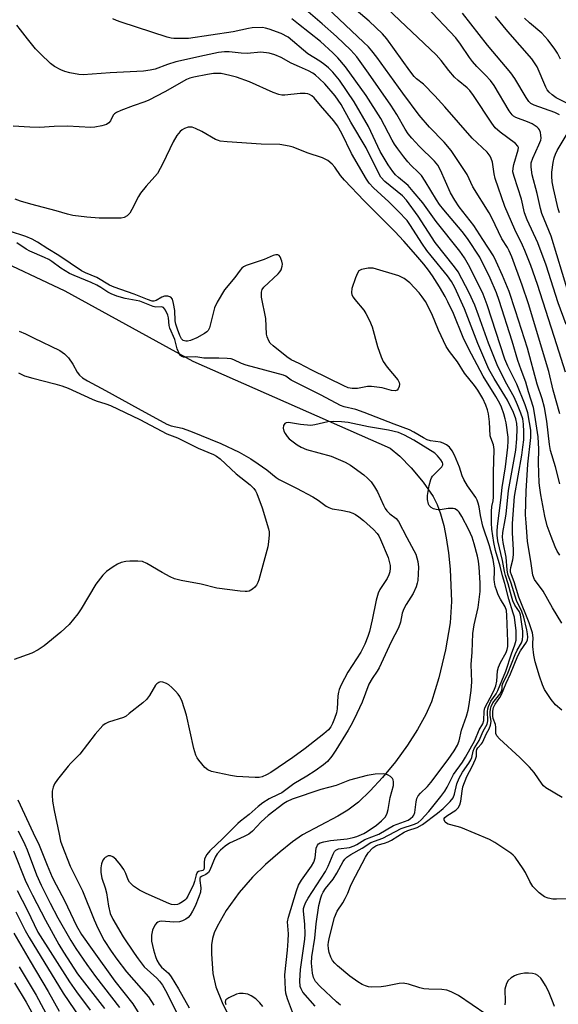
# Model space of a CAD drawing. Units: inches. Extents: x 1255762 to 1261762, y 489455 to 493455.
# Drawn here: x 1259434 to 1259590, y 490480 to 490764 of the extents above; entities that cross this region are included whole.
import ezdxf

# ---------------------------------------------------------------- set-up
doc = ezdxf.new("R2010")
doc.units = ezdxf.units.IN
doc.header["$MEASUREMENT"] = 0
doc.layers.add('HYDRO-Single Line Stream', color=4, linetype='Continuous')
doc.layers.add('Undefined', color=1, linetype='Continuous')

msp = doc.modelspace()

# ---------------------------------------------------------------- linework, layer by layer
at = {"layer": 'HYDRO-Single Line Stream'}
msp.add_lwpolyline([(1259425, 490696.34), (1259447.14, 490685.92), (1259484.12, 490665.61), (1259541.12, 490640.47), (1259543.92, 490638.24), (1259547.24, 490634.85), (1259550.68, 490630.7), (1259553.54, 490626.56), (1259554.72, 490624.22), (1259555.72, 490621.51), (1259556.64, 490618.18), (1259557.38, 490614.62), (1259558.04, 490610.25), (1259558.53, 490605.57), (1259558.92, 490596.19), (1259558.48, 490590.04), (1259557.18, 490582.26), (1259555.25, 490574.14), (1259553.07, 490567.24), (1259551.46, 490563.56), (1259549.09, 490559.25), (1259546.21, 490554.76), (1259542.71, 490549.94), (1259538.96, 490545.37), (1259535.42, 490541.54), (1259531.96, 490538.3), (1259528.97, 490535.98), (1259526, 490534.24), (1259515.83, 490528.87), (1259512.89, 490526.82), (1259509.33, 490523.95), (1259505.16, 490520.26), (1259501.38, 490516.61), (1259497.49, 490512.15), (1259493.75, 490506.97), (1259491.12, 490502.39), (1259490.33, 490500.56), (1259489.82, 490498.9), (1259489.56, 490497.04), (1259489.49, 490494.44), (1259489.87, 490488.73), (1259490.8, 490484.92), (1259492.59, 490480.38), (1259495.17, 490475.14)], dxfattribs=at)
at = {"layer": 'Undefined'}
for points, elevation in [([(1259592.6, 490685.56), (1259587.68, 490701.71), (1259585.01, 490708.3), (1259584.61, 490709.75), (1259583.68, 490714.1), (1259582.19, 490719.5), (1259581.89, 490721.68), (1259581.91, 490722.94), (1259582.35, 490724.33), (1259584.15, 490728.14), (1259584.68, 490729.52), (1259584.76, 490730.08), (1259584.73, 490730.9), (1259584.59, 490731.71), (1259584.34, 490732.47), (1259584.04, 490732.9), (1259583.63, 490733.27), (1259582.16, 490734.2), (1259580.83, 490734.82), (1259577.51, 490736.05), (1259576.76, 490736.46), (1259576.37, 490736.81), (1259575.54, 490737.97), (1259571.17, 490745.25), (1259570.15, 490746.69), (1259568.71, 490748.3), (1259566.22, 490750.73), (1259564.92, 490752.17), (1259564.06, 490753.34), (1259561.48, 490757.25), (1259560.11, 490759.03), (1259551.55, 490768.06)], 264), ([(1259590.19, 490609.63), (1259589.43, 490610.79), (1259588.81, 490612.02), (1259587.64, 490615.04), (1259586.57, 490618.07), (1259585.86, 490620.88), (1259584.73, 490627.02), (1259584.39, 490629.07), (1259584.26, 490630.53), (1259584.02, 490636.26), (1259584.07, 490640.22), (1259583.93, 490643.82), (1259583, 490650.03), (1259582.58, 490652.29), (1259581.14, 490656.79), (1259580.34, 490659.61), (1259579, 490663.13), (1259578.09, 490665.83), (1259576.41, 490671.45), (1259572.66, 490683.14), (1259571.86, 490685.36), (1259570.02, 490689.62), (1259567.1, 490695.69), (1259563.48, 490701.06), (1259561.93, 490703.14), (1259556.62, 490709.35), (1259555.43, 490710.86), (1259554.53, 490712.21), (1259551.3, 490717.65), (1259550.23, 490719.25), (1259549.28, 490720.29), (1259547.24, 490722.21), (1259546.3, 490723.2), (1259545.07, 490724.67), (1259543.38, 490726.96), (1259542.4, 490728.37), (1259541.7, 490729.53), (1259538.46, 490735.72), (1259534.21, 490742.36), (1259528.29, 490750.68), (1259526.02, 490753.28), (1259524.62, 490754.68), (1259521, 490757.94), (1259514.65, 490762.97), (1259512.77, 490764.58)], 254), ([(1259590.12, 490736.83), (1259588.72, 490737.47), (1259582.81, 490739.58), (1259581.82, 490740.11), (1259581.23, 490740.63), (1259580.42, 490741.78), (1259577.23, 490747.28), (1259576.07, 490748.95), (1259569.3, 490756.94), (1259562.06, 490766.19)], 266), ([(1259593.33, 490739.55), (1259589.16, 490741.76), (1259587.95, 490742.59), (1259587.08, 490743.34), (1259586.54, 490744.03), (1259586.12, 490744.76), (1259583.6, 490750.66), (1259582.89, 490751.85), (1259582.05, 490753), (1259575.2, 490760.89), (1259571.58, 490765.2)], 268), ([(1259590.41, 490752.84), (1259589.53, 490754.63), (1259588.59, 490756.1), (1259586.75, 490758.47), (1259584.96, 490760.36), (1259581.4, 490763.39), (1259580, 490764.73)], 270), ([(1259590.05, 490708.49), (1259589.68, 490709.69), (1259588.34, 490715.56), (1259588.01, 490717.42), (1259587.88, 490719.07), (1259587.92, 490720.2), (1259588.25, 490723.05), (1259588.53, 490724.43), (1259588.92, 490725.48), (1259589.45, 490726.51), (1259592.87, 490732.31)], 266), ([(1259526.77, 490479.64), (1259525.65, 490480.58), (1259520.94, 490484.99), (1259519.63, 490486.44), (1259519.05, 490487.58), (1259518.76, 490488.9), (1259518.45, 490491.74), (1259518.5, 490493.59), (1259519.36, 490499.02), (1259519.79, 490503.15), (1259520.56, 490508.44), (1259521.09, 490510.66), (1259521.38, 490511.46), (1259521.78, 490512.25), (1259522.51, 490513.29), (1259524.67, 490516.02), (1259525.73, 490517.76), (1259527.56, 490521.09), (1259528.07, 490521.76), (1259528.65, 490522.36), (1259529.8, 490523.14), (1259533.04, 490524.95), (1259535.61, 490526.63), (1259539.03, 490527.91), (1259544.31, 490530.68), (1259548.2, 490531.91), (1259549.21, 490532.38), (1259550.14, 490533.16), (1259552.29, 490535.55), (1259555.82, 490539.87), (1259556.95, 490541.43), (1259557.65, 490542.56), (1259559.47, 490546.23), (1259562.07, 490549.83), (1259562.97, 490551.27), (1259565.58, 490556.05), (1259566.9, 490559.19), (1259567.93, 490560.93), (1259568.19, 490561.89), (1259568.36, 490564.56), (1259568.54, 490565.51), (1259570.86, 490569.88), (1259571.33, 490570.93), (1259571.66, 490571.9), (1259571.95, 490573.2), (1259572.17, 490576.17), (1259572.43, 490577.29), (1259573.03, 490578.63), (1259574.65, 490581.47), (1259575, 490582.37), (1259575.13, 490583.23), (1259575.15, 490584.72), (1259574.91, 490592.23), (1259574.75, 490593.62), (1259574.36, 490594.66), (1259573.02, 490596.9), (1259572.36, 490598.19), (1259571.94, 490599.27), (1259571.52, 490600.68), (1259571.28, 490601.83), (1259571.21, 490602.58), (1259571.33, 490604.82), (1259571.3, 490605.88), (1259570.89, 490608.4), (1259569.86, 490612.28), (1259567.94, 490617.97), (1259567.23, 490621.07), (1259566.85, 490623.55), (1259566.58, 490624.66), (1259566.29, 490625.48), (1259565.89, 490626.26), (1259563.54, 490629.59), (1259562.4, 490631.49), (1259561.97, 490632.55), (1259561.15, 490635), (1259559.7, 490638.53), (1259559.06, 490639.77), (1259558.27, 490640.78), (1259557.41, 490641.46), (1259556.46, 490642), (1259555.67, 490642.25), (1259552.83, 490642.68), (1259551.82, 490642.97), (1259550.8, 490643.48), (1259548.03, 490645.16), (1259546.72, 490645.82), (1259542.34, 490647.41), (1259533.67, 490650.85), (1259531.2, 490651.68), (1259527.82, 490652.47), (1259526.82, 490652.8), (1259521.25, 490655.85), (1259513.51, 490659.65), (1259512.57, 490660.2), (1259511.04, 490661.28), (1259510.3, 490661.62), (1259499.57, 490664.54), (1259498.23, 490665.01), (1259496, 490666.05), (1259495.2, 490666.28), (1259494.05, 490666.41), (1259491.69, 490666.5), (1259487.3, 490666.52), (1259484.96, 490666.86), (1259482.01, 490666.78), (1259481.47, 490666.83), (1259480.99, 490666.98), (1259480.62, 490667.29), (1259480.31, 490667.7), (1259479.58, 490669.19), (1259478.9, 490671.94), (1259477.45, 490675.14), (1259477.29, 490675.93), (1259477.14, 490678.14), (1259476.94, 490678.95), (1259476.25, 490680.41), (1259475.65, 490681.13), (1259475.08, 490681.33), (1259473.48, 490681.29), (1259472.65, 490681.43), (1259468.86, 490682.95), (1259464.6, 490683.72), (1259462.15, 490684.44), (1259460.51, 490685.08), (1259459.54, 490685.62), (1259457.56, 490686.96), (1259456.43, 490687.6), (1259454.77, 490688.35), (1259449.83, 490690.36), (1259448.5, 490691), (1259445.98, 490692.55), (1259443.37, 490694.43), (1259442.49, 490694.98), (1259441.29, 490695.58), (1259437, 490697.38), (1259436, 490697.97), (1259433.32, 490699.79)], 242), ([(1259433.95, 490674.31), (1259435.77, 490673.59), (1259438.05, 490672.37), (1259445.68, 490668.69), (1259447.07, 490667.78), (1259448.21, 490666.64), (1259449.49, 490664.77), (1259450.69, 490662.49), (1259451.37, 490661.61), (1259452.21, 490660.87), (1259453.69, 490659.95), (1259458.89, 490657.18), (1259468.31, 490651.95), (1259476.65, 490647.46), (1259477.9, 490646.98), (1259481.01, 490646.31), (1259483.47, 490645.45), (1259492.27, 490641.87), (1259497.48, 490639.38), (1259500.86, 490637.41), (1259503, 490636.02), (1259505.54, 490634.22), (1259508.19, 490632.05), (1259509.07, 490631.42), (1259514.12, 490628.95), (1259518.84, 490626.43), (1259520.32, 490625.53), (1259522.7, 490623.79), (1259523.42, 490623.35), (1259524.4, 490623), (1259527, 490622.6), (1259529.28, 490622.11), (1259530.38, 490621.76), (1259531.15, 490621.36), (1259532.11, 490620.71), (1259533.41, 490619.6), (1259536.34, 490617.01), (1259537.41, 490615.84), (1259537.85, 490615.17), (1259538.38, 490614.12), (1259540.58, 490608.92), (1259541.15, 490606.62), (1259541.18, 490605.81), (1259541.04, 490604.77), (1259540.78, 490603.95), (1259540.27, 490602.89), (1259538.16, 490599.72), (1259537.69, 490598.66), (1259537.16, 490596.65), (1259535.96, 490590.91), (1259535.14, 490587.52), (1259534.7, 490586.12), (1259533.81, 490583.91), (1259533.19, 490582.56), (1259532.66, 490581.63), (1259528.97, 490575.81), (1259527.02, 490572.18), (1259526.41, 490570.85), (1259526.19, 490570.06), (1259526.02, 490568.98), (1259525.86, 490565.25), (1259525.64, 490564.1), (1259525.09, 490562.41), (1259524.52, 490560.97), (1259524.02, 490560.02), (1259523.32, 490559.15), (1259521.98, 490558), (1259516.6, 490553.78), (1259513.06, 490551.16), (1259506.67, 490546.88), (1259505.44, 490546.17), (1259504.16, 490545.59), (1259503.32, 490545.43), (1259502.14, 490545.42), (1259496.77, 490545.69), (1259495.02, 490545.98), (1259489.51, 490547.14), (1259488.45, 490547.56), (1259487.58, 490548.3), (1259485.86, 490550.37), (1259485.36, 490551.11), (1259485, 490551.87), (1259484.4, 490553.8), (1259482.27, 490563.4), (1259481.04, 490567.31), (1259480.34, 490568.82), (1259479.9, 490569.48), (1259479.14, 490570.37), (1259478.11, 490571.42), (1259477.21, 490572.16), (1259476.49, 490572.56), (1259475.47, 490572.92), (1259474.72, 490572.98), (1259474.3, 490572.85), (1259473.74, 490572.46), (1259473.39, 490572.05), (1259471.62, 490569.05), (1259470.76, 490567.9), (1259469.68, 490566.93), (1259465.78, 490563.83), (1259464.84, 490563.15), (1259464.09, 490562.74), (1259459.74, 490561.41), (1259458.79, 490560.93), (1259458.15, 490560.42), (1259455.89, 490557.87), (1259451.45, 490552.14), (1259448.85, 490549.57), (1259448.09, 490548.7), (1259445.02, 490544.79), (1259444.2, 490543.6), (1259443.77, 490542.55), (1259443.53, 490541.45), (1259443.48, 490540.31), (1259443.61, 490538.6), (1259444.08, 490535.9), (1259445.48, 490528.98), (1259445.92, 490527), (1259446.25, 490525.93), (1259448.7, 490519.81), (1259452.25, 490512.66), (1259455.66, 490504.24), (1259456.7, 490501.91), (1259458.49, 490498.35), (1259460.54, 490495.24), (1259462.2, 490492.87), (1259464.93, 490489.29), (1259471.37, 490482), (1259472.82, 490479.64)], 242), ([(1259519.49, 490479.36), (1259515.94, 490483.42), (1259515.42, 490484.3), (1259515.19, 490484.98), (1259515.09, 490486.68), (1259515.26, 490489.94), (1259516.5, 490498.71), (1259516.63, 490500.11), (1259516.52, 490502.99), (1259516.1, 490506.74), (1259516.14, 490507.52), (1259516.27, 490508.09), (1259516.68, 490509.2), (1259517.42, 490510.53), (1259522.47, 490518.27), (1259523.22, 490519.79), (1259524.7, 490523.28), (1259525.11, 490524.01), (1259525.45, 490524.41), (1259526.23, 490524.79), (1259529.36, 490525.21), (1259530.72, 490525.65), (1259531.48, 490526.04), (1259533.83, 490527.52), (1259537.85, 490528.99), (1259542.16, 490531.48), (1259546.33, 490533.1), (1259547.07, 490533.54), (1259547.7, 490534.08), (1259548, 490534.52), (1259548.27, 490535.28), (1259548.64, 490538.36), (1259548.91, 490539.36), (1259549.26, 490540.05), (1259549.93, 490540.87), (1259551.95, 490542.81), (1259552.88, 490543.92), (1259557.89, 490550.57), (1259559.62, 490553.07), (1259560.65, 490554.75), (1259561.11, 490555.96), (1259561.79, 490559.1), (1259563.18, 490563.11), (1259563.67, 490564.8), (1259564.03, 490566.52), (1259564.57, 490570.48), (1259564.73, 490573.04), (1259564.59, 490578.02), (1259564.86, 490581.63), (1259565.08, 490586.97), (1259565.4, 490589.47), (1259566.58, 490594.48), (1259567.15, 490599.12), (1259567.14, 490601.58), (1259566.86, 490606.13), (1259566.67, 490607.85), (1259566.39, 490609.29), (1259565.44, 490612.93), (1259564.84, 490614.85), (1259563.92, 490616.89), (1259561.85, 490620.77), (1259561.09, 490622), (1259560.72, 490622.42), (1259560.29, 490622.74), (1259559.83, 490622.96), (1259559.32, 490623.08), (1259557.93, 490623.07), (1259555.58, 490622.67), (1259555, 490622.67), (1259554.47, 490622.77), (1259553.71, 490623.04), (1259553, 490623.41), (1259552.43, 490623.91), (1259552.19, 490624.36), (1259551.9, 490625.69), (1259551.92, 490626.83), (1259552.45, 490629.75), (1259552.88, 490631.44), (1259553.11, 490631.96), (1259553.43, 490632.44), (1259556.11, 490635.12), (1259556.4, 490635.69), (1259556.4, 490636.02), (1259556.26, 490636.42), (1259555.82, 490637.12), (1259554.87, 490638.26), (1259554.02, 490639.05), (1259547.97, 490642.85), (1259545.31, 490644.3), (1259543.56, 490645.02), (1259540.69, 490645.73), (1259534.9, 490646.67), (1259529.06, 490647.89), (1259527.13, 490648.15), (1259524.64, 490648.21), (1259523.12, 490648.12), (1259519.36, 490647.24), (1259518.19, 490647.09), (1259515.22, 490647.33), (1259511.79, 490647.9), (1259511.08, 490647.82), (1259510.71, 490647.61), (1259510.36, 490647.07), (1259510.28, 490646.28), (1259510.45, 490645.44), (1259510.78, 490644.72), (1259511.39, 490643.84), (1259511.98, 490643.22), (1259514.28, 490641.44), (1259515.48, 490640.77), (1259516.98, 490640.15), (1259524.1, 490638.17), (1259528.15, 490636.45), (1259529.66, 490635.56), (1259533.51, 490632.84), (1259534.63, 490631.87), (1259535.63, 490630.79), (1259536.62, 490629.38), (1259537.5, 490627.89), (1259539.19, 490624.02), (1259539.7, 490623.06), (1259540.23, 490622.39), (1259541.03, 490621.58), (1259542.89, 490620.23), (1259543.56, 490619.36), (1259545.96, 490614.69), (1259548.03, 490610.97), (1259548.55, 490609.91), (1259549.16, 490607.76), (1259549.35, 490606.11), (1259549.12, 490602.34), (1259548.99, 490601.57), (1259548.66, 490600.45), (1259547.85, 490598.55), (1259545.78, 490595.37), (1259545.09, 490594.13), (1259544.66, 490592.86), (1259544.14, 490590.22), (1259543.57, 490588.62), (1259541.43, 490584.53), (1259537.95, 490577.1), (1259537.37, 490576.1), (1259535.92, 490573.97), (1259535.03, 490572.33), (1259533.04, 490567.16), (1259531.57, 490563.91), (1259530.14, 490561.07), (1259529.03, 490559.04), (1259525.48, 490553.25), (1259524.28, 490551.52), (1259523.04, 490550.03), (1259521.88, 490549), (1259519.46, 490547.28), (1259517.07, 490545.74), (1259513.28, 490543.52), (1259509.81, 490540.99), (1259508.84, 490540.44), (1259506.24, 490539.24), (1259504.33, 490538.05), (1259503.03, 490537.05), (1259500.42, 490534.67), (1259497.88, 490532.76), (1259497.13, 490532.11), (1259492.84, 490527.78), (1259489.04, 490524.2), (1259488.17, 490523.17), (1259487.75, 490522.5), (1259487.46, 490521.79), (1259487.39, 490520.96), (1259487.44, 490519.33), (1259487.31, 490518.81), (1259487.02, 490518.54), (1259485.74, 490518.24), (1259485.4, 490517.98), (1259485.09, 490517.31), (1259484.64, 490515.36), (1259484.34, 490514.45), (1259482.68, 490511.1), (1259482.21, 490510.38), (1259481.84, 490509.96), (1259481.18, 490509.43), (1259480.22, 490508.87), (1259479.7, 490508.7), (1259478.86, 490508.64), (1259477.99, 490508.75), (1259477.16, 490508.99), (1259470.62, 490511.85), (1259468.75, 490512.82), (1259467.02, 490514.03), (1259465.87, 490515.11), (1259465.45, 490515.82), (1259464.76, 490517.65), (1259464.2, 490518.85), (1259463.26, 490520.19), (1259461.88, 490521.82), (1259461.06, 490522.48), (1259460.39, 490522.78), (1259459.7, 490522.76), (1259458.84, 490522.31), (1259458.47, 490521.97), (1259458.16, 490521.51), (1259457.73, 490520.43), (1259457.52, 490519.3), (1259457.55, 490517.94), (1259457.81, 490516.35), (1259458.79, 490513.47), (1259459.18, 490512.08), (1259459.73, 490508.21), (1259460.26, 490506.06), (1259461.03, 490504.49), (1259464.01, 490499.41), (1259467.14, 490494.63), (1259468.3, 490492.98), (1259470.1, 490490.68), (1259473.77, 490487.39), (1259474.51, 490486.53), (1259475.33, 490485.38), (1259476.6, 490483.2), (1259479.93, 490476.54)], 240), ([(1259513.54, 490476.06), (1259511.49, 490481.48), (1259510.99, 490483.13), (1259510.87, 490484.11), (1259510.76, 490488.34), (1259511.49, 490495.5), (1259511.68, 490498.18), (1259511.75, 490500.25), (1259511.53, 490503.67), (1259511.74, 490505.09), (1259514.08, 490512.64), (1259514.67, 490514.29), (1259515.54, 490515.78), (1259518.42, 490519.78), (1259519.07, 490520.97), (1259519.44, 490522.19), (1259519.79, 490525.01), (1259520.16, 490525.89), (1259520.49, 490526.25), (1259520.91, 490526.52), (1259521.95, 490526.84), (1259523.91, 490527.16), (1259528.76, 490527.7), (1259530.47, 490528.03), (1259531.55, 490528.35), (1259533.56, 490529.24), (1259534.51, 490529.77), (1259537.21, 490531.64), (1259538.68, 490532.83), (1259539.27, 490533.41), (1259539.77, 490534.06), (1259540.25, 490535.06), (1259540.59, 490536.12), (1259541.11, 490539.64), (1259542.11, 490543.06), (1259542.13, 490544.15), (1259542.02, 490544.67), (1259541.8, 490545.14), (1259541.28, 490545.66), (1259540.61, 490546.06), (1259539.86, 490546.33), (1259539.32, 490546.42), (1259536.8, 490546.37), (1259534.47, 490545.98), (1259529.43, 490544.66), (1259525.53, 490543.08), (1259521.12, 490541.95), (1259512.84, 490539.12), (1259511.38, 490538.44), (1259510.45, 490537.88), (1259505.87, 490534.39), (1259503.91, 490532.61), (1259501.37, 490529.92), (1259500.31, 490529.04), (1259499, 490528.3), (1259494.69, 490526.41), (1259493.49, 490525.57), (1259492.16, 490524.38), (1259491.21, 490523.31), (1259490.57, 490522.36), (1259489.01, 490518.65), (1259488.63, 490517.97), (1259488.3, 490517.63), (1259487.91, 490517.37), (1259486.6, 490516.77), (1259486.28, 490516.47), (1259486.19, 490516.28), (1259486.15, 490515.6), (1259486.48, 490513.5), (1259486.36, 490512.25), (1259485.9, 490510.89), (1259484.79, 490508.27), (1259484.08, 490506.77), (1259483.4, 490505.62), (1259482.83, 490504.97), (1259482.16, 490504.47), (1259481.14, 490503.98), (1259480.33, 490503.73), (1259478.68, 490503.61), (1259475.04, 490503.86), (1259474.49, 490503.8), (1259474, 490503.64), (1259473.62, 490503.34), (1259473.16, 490502.72), (1259472.44, 490501.25), (1259472.18, 490499.84), (1259472.24, 490498.11), (1259472.79, 490495.6), (1259473.32, 490493.68), (1259473.75, 490492.65), (1259474.45, 490491.46), (1259475.12, 490490.63), (1259477.1, 490488.83), (1259477.88, 490487.85), (1259480.03, 490484.39), (1259483.08, 490478.88)], 238), ([(1259504.33, 490479.22), (1259503.51, 490480.32), (1259502.37, 490481.46), (1259501, 490482.34), (1259500.01, 490482.79), (1259498.67, 490483.04), (1259497.58, 490483.01), (1259496.74, 490482.77), (1259494.57, 490481.76), (1259493.71, 490481.13), (1259493.59, 490480.93), (1259493.5, 490480.49), (1259493.66, 490479.78)], 236)]:
    msp.add_lwpolyline(points, dxfattribs=dict(at, elevation=elevation))
for points in [[(1259590.17, 490630.22, 256), (1259588.89, 490635.16, 256), (1259587.53, 490639.81, 256), (1259587.22, 490641.62, 256), (1259586.43, 490648.28, 256), (1259585.77, 490652.3, 256), (1259585.07, 490654.81, 256), (1259583.62, 490659.05, 256), (1259580.88, 490669.42, 256), (1259577.41, 490680.23, 256), (1259575.5, 490685.75, 256), (1259573.66, 490690.38, 256), (1259571.83, 490694.48, 256), (1259571.05, 490696.06, 256), (1259567.89, 490700.75, 256), (1259565.33, 490704.81, 256), (1259561.11, 490710.24, 256), (1259559.81, 490712.12, 256), (1259558.62, 490714.28, 256), (1259555.7, 490720.81, 256), (1259554.91, 490722.3, 256), (1259553.94, 490723.43, 256), (1259549.52, 490727.72, 256), (1259547.44, 490730.05, 256), (1259546.37, 490731.36, 256), (1259545.53, 490732.63, 256), (1259543.07, 490736.91, 256), (1259541.34, 490739.59, 256), (1259534.91, 490748.8, 256), (1259531.48, 490753.57, 256), (1259529.77, 490755.48, 256), (1259525.61, 490759.42, 256), (1259521.5, 490763.1, 256), (1259515.44, 490768.25, 256)], [(1259590.14, 490650.41, 258), (1259588.26, 490657.25, 258), (1259587, 490662.71, 258), (1259581.1, 490682.17, 258), (1259579.29, 490687.61, 258), (1259576.28, 490695.83, 258), (1259575.58, 490697.53, 258), (1259575.05, 490698.48, 258), (1259573.4, 490700.97, 258), (1259570.56, 490707.03, 258), (1259569.79, 490708.51, 258), (1259565.06, 490716.02, 258), (1259563.44, 490719.54, 258), (1259558.78, 490726.53, 258), (1259556.77, 490728.91, 258), (1259552.52, 490733.24, 258), (1259549.58, 490736.75, 258), (1259544.78, 490743.1, 258), (1259537.29, 490753.42, 258), (1259535.83, 490755.31, 258), (1259534.85, 490756.43, 258), (1259533.45, 490757.81, 258), (1259522.92, 490767.67, 258)], [(1259591.78, 490662.45, 260), (1259589.32, 490670.35, 260), (1259583.7, 490687.81, 260), (1259581.76, 490693.32, 260), (1259580.09, 490697.58, 260), (1259579.39, 490699.15, 260), (1259577.17, 490703.67, 260), (1259574.26, 490710.35, 260), (1259571.5, 490718.37, 260), (1259571.2, 490719.75, 260), (1259570.72, 490723.12, 260), (1259570.39, 490724.17, 260), (1259570.04, 490724.91, 260), (1259569.16, 490726.01, 260), (1259564.89, 490730.11, 260), (1259556.94, 490739.15, 260), (1259554.07, 490742.25, 260), (1259550.75, 490745.66, 260), (1259548.81, 490747.19, 260), (1259548.09, 490747.88, 260), (1259546.84, 490749.47, 260), (1259540.19, 490758.71, 260), (1259538.94, 490760.23, 260), (1259535.05, 490763.86, 260), (1259529.54, 490768.54, 260)], [(1259592.05, 490676.23, 262), (1259589.74, 490682.49, 262), (1259586.25, 490693.35, 262), (1259583.87, 490699.8, 262), (1259580.78, 490706.47, 262), (1259580.01, 490708.47, 262), (1259579.09, 490712.45, 262), (1259576.95, 490719.01, 262), (1259576.64, 490720.38, 262), (1259576.66, 490721.38, 262), (1259576.86, 490722.47, 262), (1259578.19, 490726.69, 262), (1259578.23, 490727.33, 262), (1259578.09, 490727.77, 262), (1259577.42, 490728.51, 262), (1259572.99, 490731.75, 262), (1259571.49, 490733.07, 262), (1259570.49, 490734.39, 262), (1259565.21, 490742.38, 262), (1259564.2, 490743.79, 262), (1259563.44, 490744.6, 262), (1259560.79, 490746.69, 262), (1259559.74, 490747.67, 262), (1259558.12, 490749.61, 262), (1259555.93, 490752.52, 262), (1259554.49, 490754.13, 262), (1259540.39, 490767.39, 262)], [(1259590.75, 490589.94, 252), (1259588.02, 490594.44, 252), (1259585.4, 490599.18, 252), (1259582.9, 490602.59, 252), (1259582.34, 490603.79, 252), (1259581.9, 490607.2, 252), (1259580.85, 490613.69, 252), (1259580.42, 490618.97, 252), (1259580.31, 490621.25, 252), (1259580.49, 490628.07, 252), (1259580.98, 490635.89, 252), (1259581.84, 490643.57, 252), (1259581.79, 490645.69, 252), (1259581.44, 490647.95, 252), (1259580.9, 490650.76, 252), (1259580.2, 490653.03, 252), (1259577.8, 490658.97, 252), (1259575.14, 490664.23, 252), (1259574.26, 490666.24, 252), (1259569.19, 490681.9, 252), (1259568.05, 490685.02, 252), (1259567.2, 490686.86, 252), (1259563.83, 490693.48, 252), (1259562.61, 490695.48, 252), (1259561.31, 490697.42, 252), (1259554.45, 490705.95, 252), (1259550.56, 490711.36, 252), (1259547.85, 490714.7, 252), (1259546.33, 490716.37, 252), (1259543.54, 490718.7, 252), (1259542.7, 490719.49, 252), (1259541.96, 490720.39, 252), (1259540.61, 490722.32, 252), (1259539.67, 490723.78, 252), (1259538.3, 490726.25, 252), (1259534.89, 490733.44, 252), (1259530.73, 490740.59, 252), (1259526.47, 490746.84, 252), (1259524.55, 490749.17, 252), (1259523.36, 490750.34, 252), (1259522.27, 490751.27, 252), (1259520.84, 490752.3, 252), (1259517.36, 490754.44, 252), (1259511.64, 490759.19, 252), (1259509.67, 490760.28, 252), (1259506.21, 490761.57, 252), (1259505.13, 490761.88, 252), (1259504.27, 490762, 252), (1259501.32, 490761.93, 252), (1259500.19, 490761.74, 252), (1259495.75, 490760.77, 252), (1259482.86, 490758.89, 252), (1259478.69, 490758.87, 252), (1259477.83, 490758.96, 252), (1259476.73, 490759.21, 252), (1259463.43, 490763.56, 252), (1259462.04, 490764.07, 252), (1259460.98, 490764.58, 252)], [(1259590.75, 490564.87, 250), (1259588.95, 490566.36, 250), (1259587.7, 490567.95, 250), (1259585.78, 490570.84, 250), (1259585.19, 490572.19, 250), (1259584.3, 490574.7, 250), (1259583.1, 490578.84, 250), (1259582.71, 490580.69, 250), (1259582.37, 490583.23, 250), (1259582.35, 490584.07, 250), (1259582.46, 490585.76, 250), (1259582.26, 490587.15, 250), (1259581.3, 490590.02, 250), (1259578.38, 490597.51, 250), (1259576.96, 490601.86, 250), (1259576.18, 490603.91, 250), (1259575.97, 490604.71, 250), (1259575.94, 490605.26, 250), (1259576.03, 490606.09, 250), (1259576.63, 490608.3, 250), (1259576.81, 490609.73, 250), (1259576.8, 490611.18, 250), (1259576.52, 490616.1, 250), (1259576.5, 490618.76, 250), (1259577.11, 490626.58, 250), (1259579.21, 490638.54, 250), (1259579.54, 490640.78, 250), (1259579.75, 490642.93, 250), (1259579.81, 490645.19, 250), (1259579.73, 490647.47, 250), (1259579.45, 490649.03, 250), (1259578.95, 490650.64, 250), (1259577.99, 490653.05, 250), (1259577, 490655.25, 250), (1259574.53, 490659.72, 250), (1259572.08, 490664.62, 250), (1259569.6, 490670.8, 250), (1259566.73, 490678.96, 250), (1259565.63, 490681.84, 250), (1259563.98, 490685.36, 250), (1259560.8, 490691.46, 250), (1259559.78, 490692.89, 250), (1259554.15, 490699.97, 250), (1259549.21, 490707.55, 250), (1259545.92, 490712.17, 250), (1259544.68, 490713.42, 250), (1259539.66, 490717.58, 250), (1259538.46, 490718.78, 250), (1259537.74, 490720.02, 250), (1259534.19, 490727.28, 250), (1259529.78, 490734.72, 250), (1259527.04, 490739.82, 250), (1259525.29, 490742.29, 250), (1259522.3, 490745.71, 250), (1259520.66, 490747.33, 250), (1259519.58, 490748.28, 250), (1259518.79, 490748.81, 250), (1259517.54, 490749.47, 250), (1259514.98, 490750.7, 250), (1259512.53, 490751.76, 250), (1259509.68, 490753.32, 250), (1259507.85, 490754.16, 250), (1259506.16, 490754.6, 250), (1259503.82, 490754.88, 250), (1259499.81, 490754.56, 250), (1259498.12, 490754.64, 250), (1259494.61, 490755.01, 250), (1259493.24, 490754.96, 250), (1259491.58, 490754.77, 250), (1259487.49, 490753.96, 250), (1259479.19, 490752.1, 250), (1259476.78, 490751.36, 250), (1259473.24, 490750, 250), (1259471.84, 490749.71, 250), (1259469.86, 490749.42, 250), (1259460.25, 490748.94, 250), (1259452.48, 490748.32, 250), (1259451.2, 490748.42, 250), (1259448.57, 490748.97, 250), (1259447.12, 490749.33, 250), (1259446.01, 490749.76, 250), (1259444.19, 490750.78, 250), (1259443, 490751.64, 250), (1259440.1, 490754.42, 250), (1259438.72, 490755.87, 250), (1259436.36, 490758.72, 250), (1259434.38, 490761.38, 250), (1259433.29, 490762.71, 250)], [(1259590.9, 490539.59, 248), (1259586.15, 490542.45, 248), (1259585.48, 490542.99, 248), (1259585.09, 490543.42, 248), (1259582.74, 490546.81, 248), (1259581.45, 490548.34, 248), (1259578.64, 490551.16, 248), (1259572.78, 490556.57, 248), (1259572.02, 490557.4, 248), (1259571.7, 490558.1, 248), (1259571.65, 490559.95, 248), (1259571.55, 490560.7, 248), (1259570.96, 490562.4, 248), (1259570.82, 490563.11, 248), (1259570.79, 490564.53, 248), (1259570.97, 490565.64, 248), (1259571.47, 490566.59, 248), (1259572.84, 490568.49, 248), (1259573.36, 490569.38, 248), (1259574.63, 490572.63, 248), (1259575.95, 490575.31, 248), (1259578.08, 490580.53, 248), (1259578.85, 490581.93, 248), (1259580.58, 490584.45, 248), (1259580.85, 490585.15, 248), (1259580.96, 490585.88, 248), (1259580.89, 490586.89, 248), (1259580.69, 490588.07, 248), (1259579.8, 490591.74, 248), (1259579.17, 490593.35, 248), (1259577.69, 490596.49, 248), (1259576.15, 490601.53, 248), (1259575.2, 490604.16, 248), (1259575, 490605.37, 248), (1259574.72, 490609.02, 248), (1259573.77, 490613.29, 248), (1259573.59, 490614.77, 248), (1259573.68, 490616.17, 248), (1259574.4, 490619.79, 248), (1259574.65, 490621.46, 248), (1259575.4, 490628.27, 248), (1259576.12, 490632.55, 248), (1259577.5, 490639.92, 248), (1259577.75, 490643.23, 248), (1259577.82, 490646.2, 248), (1259577.77, 490647.61, 248), (1259577.5, 490648.95, 248), (1259576.79, 490650.8, 248), (1259575.11, 490654.38, 248), (1259571.21, 490660.62, 248), (1259569.71, 490663.34, 248), (1259566.47, 490670.78, 248), (1259562.6, 490680.75, 248), (1259559.82, 490686.91, 248), (1259558.9, 490688.67, 248), (1259557.75, 490690.27, 248), (1259553, 490696.03, 248), (1259551.77, 490697.63, 248), (1259550.31, 490699.71, 248), (1259547.08, 490704.88, 248), (1259546.03, 490706.31, 248), (1259543.5, 490709, 248), (1259540.75, 490711.66, 248), (1259536.34, 490715.67, 248), (1259535.09, 490717.07, 248), (1259534.33, 490718.24, 248), (1259530.03, 490725.66, 248), (1259527.21, 490731.43, 248), (1259525.95, 490733.65, 248), (1259524.9, 490735.07, 248), (1259521, 490739.5, 248), (1259519.16, 490741.72, 248), (1259518.55, 490742.29, 248), (1259517.85, 490742.72, 248), (1259517.38, 490742.87, 248), (1259516.62, 490742.97, 248), (1259515.17, 490742.93, 248), (1259510.69, 490742.49, 248), (1259509.82, 490742.5, 248), (1259508.97, 490742.64, 248), (1259507.34, 490743.22, 248), (1259500.49, 490746.35, 248), (1259496.79, 490747.72, 248), (1259494.84, 490748.21, 248), (1259492.31, 490748.7, 248), (1259491.47, 490748.77, 248), (1259490.09, 490748.71, 248), (1259488.41, 490748.47, 248), (1259484.45, 490747.72, 248), (1259483.3, 490747.43, 248), (1259482.26, 490747.03, 248), (1259476.07, 490743.47, 248), (1259471.46, 490741.01, 248), (1259470.25, 490740.52, 248), (1259466.89, 490739.44, 248), (1259463.35, 490738.07, 248), (1259462.11, 490737.5, 248), (1259461.47, 490737.06, 248), (1259461.14, 490736.7, 248), (1259460.31, 490735.06, 248), (1259459.88, 490734.45, 248), (1259459.2, 490734.05, 248), (1259457.83, 490733.64, 248), (1259455.81, 490733.22, 248), (1259454.64, 490733.13, 248), (1259447.89, 490733.51, 248), (1259444.03, 490733.41, 248), (1259439.87, 490733.18, 248), (1259437.02, 490733.24, 248), (1259432.26, 490733.54, 248)], [(1259593.06, 490510.32, 246), (1259589.27, 490510.22, 246), (1259588.14, 490510.27, 246), (1259586.8, 490510.49, 246), (1259585.8, 490510.87, 246), (1259584.24, 490512.08, 246), (1259582.4, 490513.87, 246), (1259581.47, 490515.34, 246), (1259580.22, 490517.99, 246), (1259579.63, 490518.99, 246), (1259577.27, 490522.33, 246), (1259576.69, 490522.98, 246), (1259576.02, 490523.54, 246), (1259571.37, 490526.62, 246), (1259569.85, 490527.51, 246), (1259561.62, 490530.91, 246), (1259560.51, 490531.28, 246), (1259557.87, 490531.94, 246), (1259557.42, 490532.17, 246), (1259557.08, 490532.51, 246), (1259556.8, 490533.14, 246), (1259556.81, 490533.57, 246), (1259556.96, 490533.85, 246), (1259557.53, 490534.35, 246), (1259560.16, 490535.92, 246), (1259560.81, 490536.58, 246), (1259561.31, 490537.45, 246), (1259561.58, 490538.55, 246), (1259561.92, 490541.46, 246), (1259562.18, 490542.68, 246), (1259563.35, 490545.65, 246), (1259564.89, 490548.56, 246), (1259565.86, 490550.7, 246), (1259566.07, 490551.52, 246), (1259566.11, 490552.99, 246), (1259566.21, 490553.51, 246), (1259566.48, 490553.98, 246), (1259567.55, 490555.1, 246), (1259567.86, 490555.53, 246), (1259568.99, 490558.09, 246), (1259569.74, 490559.46, 246), (1259570.18, 490560.5, 246), (1259570.32, 490561.52, 246), (1259570.08, 490563.35, 246), (1259570.06, 490564.24, 246), (1259570.13, 490565.11, 246), (1259570.32, 490565.91, 246), (1259570.86, 490566.96, 246), (1259572.81, 490569.5, 246), (1259573.34, 490570.35, 246), (1259573.51, 490571, 246), (1259573.5, 490571.92, 246), (1259573.69, 490572.56, 246), (1259575.2, 490575.54, 246), (1259577.24, 490580.95, 246), (1259577.89, 490582.21, 246), (1259579.11, 490584.24, 246), (1259579.41, 490585.15, 246), (1259579.49, 490586.29, 246), (1259579.45, 490587.65, 246), (1259579.05, 490591.03, 246), (1259578.81, 490592.42, 246), (1259578.5, 490593.28, 246), (1259577.22, 490595.21, 246), (1259576.65, 490596.46, 246), (1259576.23, 490597.73, 246), (1259575.3, 490601.29, 246), (1259574.44, 490603.77, 246), (1259574.18, 490604.91, 246), (1259573.66, 490608.07, 246), (1259572.29, 490613.76, 246), (1259572.08, 490615.41, 246), (1259572.06, 490616.52, 246), (1259572.18, 490617.97, 246), (1259573.18, 490625.54, 246), (1259573.52, 490629.12, 246), (1259574.46, 490635.1, 246), (1259575.19, 490640.82, 246), (1259575.27, 490642.56, 246), (1259575.23, 490643.69, 246), (1259574.65, 490647.88, 246), (1259574.43, 490648.98, 246), (1259574.01, 490650.41, 246), (1259573.32, 490652.38, 246), (1259572.84, 490653.46, 246), (1259571.71, 490655.48, 246), (1259568.01, 490661.3, 246), (1259563.76, 490669.26, 246), (1259562.24, 490672.52, 246), (1259559.47, 490679.39, 246), (1259557.84, 490682.81, 246), (1259557.04, 490684.35, 246), (1259555.44, 490687.12, 246), (1259553.39, 490690.27, 246), (1259552.24, 490691.92, 246), (1259550.87, 490693.62, 246), (1259548.6, 490696.33, 246), (1259545.13, 490700.29, 246), (1259542.5, 490703.07, 246), (1259533.65, 490712, 246), (1259527.98, 490717.95, 246), (1259526.83, 490719.28, 246), (1259525.14, 490721.69, 246), (1259524.41, 490722.53, 246), (1259523.15, 490723.61, 246), (1259521.64, 490724.42, 246), (1259517.22, 490725.8, 246), (1259513.09, 490727.43, 246), (1259511.99, 490727.78, 246), (1259509.28, 490728.19, 246), (1259503.88, 490728.33, 246), (1259494.08, 490729, 246), (1259492.07, 490729.21, 246), (1259491.51, 490729.35, 246), (1259490.73, 490729.67, 246), (1259486.71, 490731.99, 246), (1259484.94, 490732.86, 246), (1259483.9, 490733.22, 246), (1259483.37, 490733.26, 246), (1259482.83, 490733.2, 246), (1259481.77, 490732.89, 246), (1259481.07, 490732.51, 246), (1259480.48, 490731.98, 246), (1259479.56, 490730.81, 246), (1259478.46, 490729.05, 246), (1259475.45, 490722.72, 246), (1259473.91, 490719.87, 246), (1259473.2, 490718.96, 246), (1259470.62, 490716.19, 246), (1259469.02, 490714.18, 246), (1259468.41, 490713.18, 246), (1259466.51, 490709.44, 246), (1259465.9, 490708.43, 246), (1259465.15, 490707.64, 246), (1259464.25, 490707.12, 246), (1259463.43, 490706.95, 246), (1259462.58, 490706.91, 246), (1259457.05, 490706.96, 246), (1259453.51, 490707.2, 246), (1259449.49, 490707.71, 246), (1259447.92, 490708.09, 246), (1259444.65, 490709.1, 246), (1259437.35, 490710.96, 246), (1259434.37, 490711.86, 246), (1259432.79, 490712.44, 246)], [(1259568.81, 490477.01, 244), (1259560.89, 490482.38, 244), (1259558.83, 490483.44, 244), (1259557.51, 490483.96, 244), (1259556.11, 490484.15, 244), (1259552.32, 490484.26, 244), (1259550.88, 490484.39, 244), (1259549.76, 490484.66, 244), (1259546.45, 490485.67, 244), (1259544.88, 490485.95, 244), (1259543.74, 490485.88, 244), (1259539.94, 490485.09, 244), (1259538.51, 490484.92, 244), (1259535.69, 490484.86, 244), (1259534.85, 490484.95, 244), (1259534.03, 490485.18, 244), (1259533.02, 490485.63, 244), (1259531.81, 490486.32, 244), (1259529.48, 490488.01, 244), (1259525.95, 490490.97, 244), (1259525.2, 490491.71, 244), (1259524.53, 490492.51, 244), (1259524, 490493.49, 244), (1259523.51, 490494.85, 244), (1259523.31, 490495.94, 244), (1259523.26, 490497.04, 244), (1259523.34, 490497.87, 244), (1259523.61, 490499.25, 244), (1259525.08, 490504.93, 244), (1259525.86, 490506.74, 244), (1259527.49, 490509.18, 244), (1259528.2, 490510.41, 244), (1259528.92, 490511.95, 244), (1259529.69, 490514.04, 244), (1259530.13, 490515.02, 244), (1259534.02, 490522.41, 244), (1259534.79, 490523.64, 244), (1259536.15, 490525.05, 244), (1259536.98, 490525.69, 244), (1259537.67, 490525.97, 244), (1259539.52, 490526.41, 244), (1259540.54, 490526.78, 244), (1259541.54, 490527.31, 244), (1259545.23, 490529.59, 244), (1259546.3, 490530.05, 244), (1259549, 490530.99, 244), (1259550.53, 490531.85, 244), (1259554.82, 490535.09, 244), (1259556.48, 490536.47, 244), (1259558.5, 490538.43, 244), (1259559.33, 490539.53, 244), (1259559.74, 490540.54, 244), (1259560.46, 490543.55, 244), (1259561.09, 490545.17, 244), (1259562.05, 490546.93, 244), (1259563.88, 490549.51, 244), (1259564.48, 490550.48, 244), (1259564.78, 490551.19, 244), (1259565.16, 490553.04, 244), (1259565.44, 490553.8, 244), (1259566.85, 490556.04, 244), (1259568, 490558.77, 244), (1259569.14, 490560.75, 244), (1259569.36, 490561.75, 244), (1259569.25, 490564.47, 244), (1259569.36, 490565.22, 244), (1259569.55, 490565.92, 244), (1259570.29, 490567.39, 244), (1259571.74, 490569.54, 244), (1259572.3, 490570.52, 244), (1259574.57, 490576.09, 244), (1259576.22, 490581.12, 244), (1259577.19, 490583.71, 244), (1259577.54, 490585.09, 244), (1259577.61, 490586.27, 244), (1259577.55, 490587.76, 244), (1259577.04, 490591.73, 244), (1259576.73, 490592.88, 244), (1259575.42, 490596.89, 244), (1259574.32, 490601.38, 244), (1259573.6, 490603.64, 244), (1259572.91, 490606.45, 244), (1259571.61, 490610.98, 244), (1259571.11, 490613.29, 244), (1259570.56, 490617.12, 244), (1259570.42, 490618.83, 244), (1259570.45, 490622.19, 244), (1259570.55, 490623.64, 244), (1259570.88, 490625.27, 244), (1259570.98, 490626.33, 244), (1259571.04, 490633.45, 244), (1259571.22, 490640.09, 244), (1259570.99, 490641.48, 244), (1259570.22, 490643.49, 244), (1259570.07, 490644.08, 244), (1259569.88, 490648.12, 244), (1259569.57, 490650.45, 244), (1259569.33, 490651.59, 244), (1259568.81, 490652.97, 244), (1259567.95, 490654.86, 244), (1259566.5, 490657.31, 244), (1259565.53, 490658.66, 244), (1259562.65, 490662.15, 244), (1259560.62, 490665.49, 244), (1259558.33, 490668.45, 244), (1259557.36, 490669.91, 244), (1259555.12, 490674.63, 244), (1259553.18, 490679.31, 244), (1259551.36, 490682.86, 244), (1259550.44, 490684.2, 244), (1259549.54, 490685.34, 244), (1259548.2, 490686.86, 244), (1259546.83, 490688.28, 244), (1259545.22, 490689.51, 244), (1259543.71, 490690.34, 244), (1259536.26, 490692.48, 244), (1259535.7, 490692.53, 244), (1259534.83, 490692.48, 244), (1259532.85, 490692.09, 244), (1259532.15, 490691.73, 244), (1259531.68, 490691.09, 244), (1259531.13, 490689.74, 244), (1259530.09, 490686.63, 244), (1259529.94, 490685.52, 244), (1259530.12, 490684.8, 244), (1259530.46, 490684.11, 244), (1259530.94, 490683.44, 244), (1259533.59, 490680.38, 244), (1259534.17, 490679.42, 244), (1259535.17, 490677.39, 244), (1259535.92, 490675.55, 244), (1259537.49, 490669.91, 244), (1259538.56, 490666.89, 244), (1259539.14, 490665.57, 244), (1259540.33, 490663.89, 244), (1259543.35, 490660.23, 244), (1259543.75, 490659.53, 244), (1259543.84, 490659.02, 244), (1259543.74, 490658.29, 244), (1259543.45, 490657.62, 244), (1259543.16, 490657.28, 244), (1259542.56, 490657.04, 244), (1259541.56, 490657.15, 244), (1259538.87, 490657.92, 244), (1259535.76, 490658.36, 244), (1259534.62, 490658.34, 244), (1259531.76, 490657.79, 244), (1259530.14, 490657.74, 244), (1259529, 490657.98, 244), (1259527.77, 490658.51, 244), (1259518.57, 490663.06, 244), (1259514.89, 490665.01, 244), (1259512.56, 490666.08, 244), (1259511.33, 490666.92, 244), (1259507.36, 490670.07, 244), (1259506.53, 490670.87, 244), (1259506.05, 490671.57, 244), (1259505.6, 490672.64, 244), (1259505.4, 490673.49, 244), (1259505.19, 490677.96, 244), (1259504.01, 490684.13, 244), (1259503.94, 490685.56, 244), (1259504.15, 490686.34, 244), (1259504.62, 490687.03, 244), (1259508.8, 490690.9, 244), (1259509.29, 490691.43, 244), (1259509.7, 490692.05, 244), (1259509.99, 490693.12, 244), (1259510, 490693.68, 244), (1259509.86, 490694.54, 244), (1259509.4, 490695.83, 244), (1259509.09, 490696.19, 244), (1259508.73, 490696.34, 244), (1259508.08, 490696.36, 244), (1259507.35, 490696.17, 244), (1259504.79, 490695.02, 244), (1259499.53, 490693.25, 244), (1259498.77, 490692.87, 244), (1259498.34, 490692.54, 244), (1259497.82, 490691.95, 244), (1259496.23, 490689.77, 244), (1259493.29, 490686.3, 244), (1259491.17, 490682.69, 244), (1259490.41, 490681.08, 244), (1259489.18, 490676.05, 244), (1259488.92, 490675.23, 244), (1259488.54, 490674.5, 244), (1259488.18, 490674.12, 244), (1259487.52, 490673.64, 244), (1259485.31, 490672.39, 244), (1259483.42, 490671.66, 244), (1259482.61, 490671.47, 244), (1259482.08, 490671.43, 244), (1259481.35, 490671.64, 244), (1259480.85, 490672.08, 244), (1259480.34, 490673.04, 244), (1259479.66, 490674.94, 244), (1259479.22, 490676.31, 244), (1259479.03, 490677.26, 244), (1259478.89, 490680.29, 244), (1259478.59, 490682.29, 244), (1259478.22, 490683.59, 244), (1259477.77, 490684.13, 244), (1259476.89, 490684.44, 244), (1259475.92, 490684.43, 244), (1259475.19, 490684.12, 244), (1259473.54, 490683.17, 244), (1259472.83, 490682.99, 244), (1259472.34, 490683.02, 244), (1259471.04, 490683.42, 244), (1259467.14, 490685.02, 244), (1259461.39, 490686.99, 244), (1259460.08, 490687.62, 244), (1259456.35, 490689.82, 244), (1259453.08, 490691.16, 244), (1259451.93, 490691.74, 244), (1259445.4, 490696.21, 244), (1259442.24, 490698.09, 244), (1259439.23, 490700.03, 244), (1259437.73, 490700.86, 244), (1259435.92, 490701.67, 244), (1259431.18, 490703.23, 244)], [(1259433.77, 490662.28, 244), (1259435.54, 490661.44, 244), (1259437.91, 490660.71, 244), (1259444.28, 490659.13, 244), (1259446.24, 490658.56, 244), (1259448.12, 490657.81, 244), (1259455, 490654.67, 244), (1259456.19, 490654.23, 244), (1259459.02, 490653.35, 244), (1259460.34, 490652.82, 244), (1259468.81, 490648.8, 244), (1259476.63, 490644.68, 244), (1259479.67, 490643.47, 244), (1259485.72, 490640.52, 244), (1259490.08, 490638.71, 244), (1259490.99, 490638.2, 244), (1259492.04, 490637.41, 244), (1259496.62, 490633.11, 244), (1259500.68, 490629.9, 244), (1259501.72, 490628.89, 244), (1259502.21, 490628.18, 244), (1259502.59, 490627.4, 244), (1259504.14, 490623.32, 244), (1259506.01, 490617.19, 244), (1259506.17, 490616.35, 244), (1259506.2, 490615.5, 244), (1259506.03, 490613.48, 244), (1259505.77, 490612.05, 244), (1259503.22, 490602.53, 244), (1259502.95, 490601.72, 244), (1259502.58, 490600.98, 244), (1259502.02, 490600.35, 244), (1259501.36, 490599.8, 244), (1259500.39, 490599.24, 244), (1259499.86, 490599.1, 244), (1259499.3, 490599.07, 244), (1259497.83, 490599.19, 244), (1259491.06, 490600.06, 244), (1259486.51, 490601.28, 244), (1259480.81, 490602.27, 244), (1259478.86, 490602.74, 244), (1259477.54, 490603.34, 244), (1259475.23, 490604.59, 244), (1259470.89, 490607.22, 244), (1259469.63, 490607.74, 244), (1259468.25, 490607.91, 244), (1259465.95, 490607.91, 244), (1259464.8, 490607.77, 244), (1259463.39, 490607.45, 244), (1259462.33, 490607, 244), (1259461.09, 490606.21, 244), (1259459.17, 490604.85, 244), (1259458.09, 490603.86, 244), (1259456.11, 490601.24, 244), (1259451.85, 490594.1, 244), (1259450.9, 490592.67, 244), (1259448.4, 490589.58, 244), (1259445.98, 490587.35, 244), (1259441.16, 490583.43, 244), (1259439.49, 490582.24, 244), (1259437.64, 490581.34, 244), (1259432.52, 490579.44, 244)], [(1259433.57, 490538.95, 244), (1259438.01, 490529.42, 244), (1259439.77, 490525.89, 244), (1259442.02, 490520.02, 244), (1259443.53, 490516.62, 244), (1259444.63, 490514.38, 244), (1259447.06, 490509.85, 244), (1259450.54, 490502.51, 244), (1259452, 490500.08, 244), (1259455, 490495.69, 244), (1259461.64, 490486.56, 244), (1259466.82, 490480.03, 244), (1259470.04, 490474.71, 244)], [(1259433.65, 490529.99, 246), (1259435.62, 490526.06, 246), (1259436.28, 490524.53, 246), (1259438.99, 490517.25, 246), (1259440.35, 490514.33, 246), (1259442.94, 490509.1, 246), (1259445.15, 490504.9, 246), (1259448.92, 490498.27, 246), (1259450.35, 490495.99, 246), (1259453.52, 490491.36, 246), (1259456.05, 490487.92, 246), (1259462.98, 490478.99, 246)], [(1259432.33, 490524.2, 248), (1259435.7, 490515.76, 248), (1259436.53, 490513.89, 248), (1259437.78, 490511.39, 248), (1259441.54, 490504.17, 248), (1259445.45, 490497.17, 248), (1259446.77, 490494.98, 248), (1259450.81, 490488.72, 248), (1259458.58, 490478.67, 248)], [(1259433.41, 490512.74, 250), (1259436.25, 490507.17, 250), (1259439.33, 490500.74, 250), (1259448.45, 490486.41, 250), (1259450.5, 490483.47, 250), (1259454.43, 490478.15, 250)], [(1259433.01, 490506.57, 252), (1259435.67, 490501.2, 252), (1259436.86, 490499.13, 252), (1259446.67, 490483.12, 252), (1259451.61, 490475.85, 252)], [(1259432.42, 490500.46, 254), (1259437.09, 490492.37, 254), (1259442.31, 490483.61, 254), (1259445.54, 490477.89, 254)], [(1259433.95, 490490.71, 256), (1259438.87, 490482.51, 256), (1259443.78, 490473.37, 256)], [(1259588.66, 490479.23, 244), (1259588.29, 490480.34, 244), (1259586.89, 490483.66, 244), (1259586.05, 490485.32, 244), (1259585.32, 490486.56, 244), (1259584.66, 490487.46, 244), (1259583.87, 490488.17, 244), (1259583.14, 490488.55, 244), (1259582.33, 490488.8, 244), (1259581.17, 490488.9, 244), (1259579.98, 490488.88, 244), (1259578.87, 490488.71, 244), (1259577.8, 490488.41, 244), (1259577.04, 490488.08, 244), (1259576.1, 490487.5, 244), (1259575.29, 490486.79, 244), (1259574.75, 490485.87, 244), (1259574.33, 490484.26, 244), (1259574.27, 490483.42, 244), (1259574.42, 490481.42, 244), (1259574.41, 490480.58, 244), (1259574.25, 490479.71, 244)], [(1259432.56, 490486.03, 258), (1259435.96, 490480.52, 258), (1259440.63, 490472.08, 258)]]:
    msp.add_polyline3d(points, dxfattribs=at)

doc.saveas('drawing.dxf')
